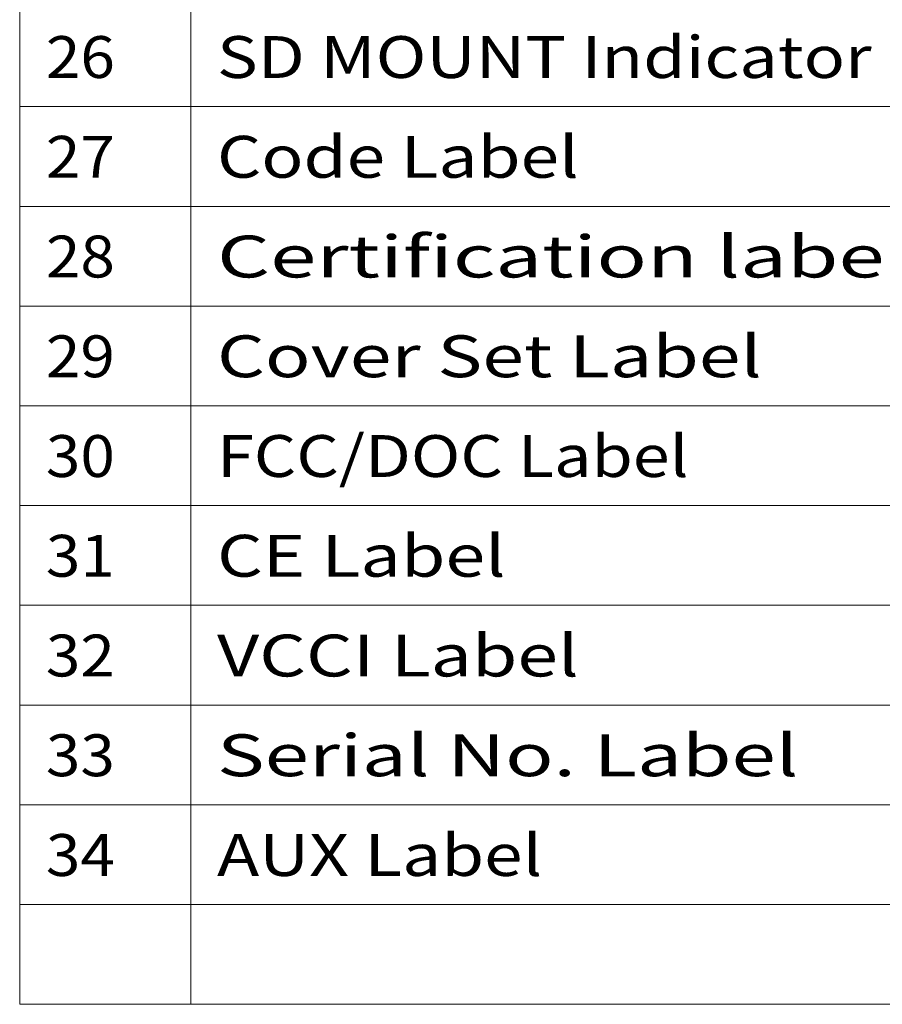
# Model space of a CAD drawing. Extents: x 33 to 581, y 33 to 404.
# Drawn here: x 433 to 466, y 267 to 304 of the extents above; entities that cross this region are included whole.
import ezdxf
from ezdxf.enums import TextEntityAlignment as Align

# ---------------------------------------------------------------- set-up
doc = ezdxf.new("R2010")
doc.units = 0
doc.layers.get('0').update_dxf_attribs({"lineweight": 13})
doc.styles.get("Standard").update_dxf_attribs({"font": 'isocp.shx'})

# ---------------------------------------------------------------- blocks, each defined once
blk = doc.blocks.new('BLOCK368')
at = {"color": 7, "lineweight": 13}
for p, q in [((432.748749, 404.087097), (432.748749, 266.822571)), ((439.289398, 404.087097), (439.289398, 266.822571)), ((432.748749, 301.138702), (580.663086, 301.138702)), ((432.748749, 297.325806), (580.663086, 297.325806)), ((432.748749, 293.512878), (580.663086, 293.512878)), ((432.748749, 289.699982), (580.663086, 289.699982)), ((432.748749, 285.887085), (580.663086, 285.887085)), ((432.748749, 282.074158), (580.663086, 282.074158)), ((432.748749, 278.261261), (580.663086, 278.261261)), ((432.748749, 274.448364), (580.663086, 274.448364)), ((432.748749, 270.635468), (580.663086, 270.635468)), ((432.748749, 266.822571), (580.663086, 266.822571))]:
    blk.add_line(p, q, dxfattribs=at)
at = {"color": 7, "lineweight": 13, "width": 0.8}
for s, p, p2 in [('26', (433.748749, 302.232239), (436.386169, 302.232239)), ('SD MOUNT Indicator', (440.289398, 302.232239), (465.306183, 302.232239)), ('27', (433.748749, 298.419342), (436.386169, 298.419342)), ('Code Label', (440.289398, 298.419342), (454.116486, 298.419342)), ('28', (433.748749, 294.606445), (436.386169, 294.606445)), ('Certification label', (440.289398, 294.606445), (466.704895, 294.606445)), ('Cover Set Label', (440.289398, 290.793518), (461.110046, 290.793518)), ('29', (433.748749, 290.793518), (436.386169, 290.793518)), ('FCC/DOC Label', (440.289398, 286.980621), (458.312622, 286.980621)), ('30', (433.748749, 286.980621), (436.386169, 286.980621)), ('31', (433.748749, 283.167725), (436.386169, 283.167725)), ('CE Label', (440.289398, 283.167725), (451.319061, 283.167725)), ('32', (433.748749, 279.354797), (436.386169, 279.354797)), ('VCCI Label', (440.289398, 279.354797), (454.116486, 279.354797)), ('33', (433.748749, 275.541901), (436.386169, 275.541901)), ('Serial No. Label', (440.289398, 275.541901), (462.508759, 275.541901)), ('34', (433.748749, 271.729004), (436.386169, 271.729004)), ('AUX Label', (440.289398, 271.729004), (452.717773, 271.729004))]:
    blk.add_text(s, height=1.6, dxfattribs=at).set_placement(p, p2, align=Align.FIT)

msp = doc.modelspace()

# ---------------------------------------------------------------- block references
at = {"lineweight": 0}
msp.add_blockref('BLOCK368', (0, 0), dxfattribs=at)

doc.saveas('drawing.dxf')
